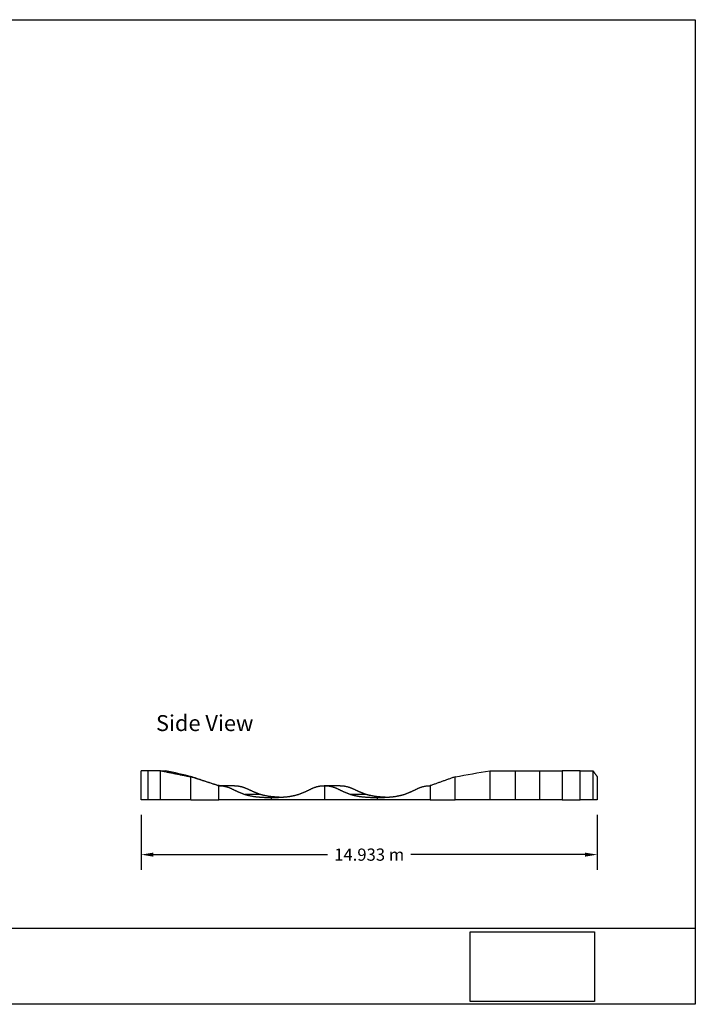
# Model space of a CAD drawing. Units: metres. Extents: x 84.5 to 130.1, y -127 to -94.8.
# Drawn here: x 108 to 130.1, y -127 to -94.8 of the extents above; entities that cross this region are included whole.
import ezdxf

# ---------------------------------------------------------------- set-up
doc = ezdxf.new("R2010")
doc.units = ezdxf.units.M
doc.header["$LTSCALE"] = 10
doc.layers.get('0').update_dxf_attribs({"true_color": 0x000000})
for name, color, linetype, true_color in [('Curve', 7, 'Continuous', 0x000000), ('Quote', 254, 'Continuous', 0xbebebe), ('Testo', 7, 'Continuous', 0x000000)]:
    doc.layers.add(name, color=color, linetype=linetype, true_color=true_color)
doc.styles.add('STANDARD_ACAD', font='arial.ttf')
doc.dimstyles.new('STANDARD_ACAD', dxfattribs={"dimtxt": 0.18, "dimasz": 0.18, "dimexe": 0.18, "dimexo": 0.0625, "dimgap": 0.09, "dimtad": 0, "dimtih": 1, "dimtoh": 1, "dimdec": 4, "dimzin": 0, "dimdsep": 46, "dimtxsty": 'Standard', "dimcen": 0.09, "dimadec": 0, "dimazin": 0, "dimtfac": 1, "dimtdec": 4, "dimtofl": 0, "dimtmove": 0, "dimatfit": 3, "dimfxl": 1, "dimtolj": 1, "dimtzin": 0, "dimarcsym": 0})
picture_1 = doc.add_image_def('image1.png', size_in_pixel=(5283, 2956))

# ---------------------------------------------------------------- blocks, each defined once
blk = doc.blocks.new('*D1')
at = {"color": 0, "lineweight": -2}
for p, q in [((111.974, -120.807), (111.974, -122.605)), ((126.907, -120.807), (126.907, -122.605)), ((112.374, -122.105), (118.075, -122.105)), ((126.507, -122.105), (120.806, -122.105))]:
    blk.add_line(p, q, dxfattribs=at)
at = {"color": 0}
for points in [[(112.374, -122.039), (112.374, -122.172), (111.974, -122.105)], [(126.507, -122.172), (126.507, -122.039), (126.907, -122.105)]]:
    blk.add_solid(points, dxfattribs=at)
at = {"layer": 'Defpoints', "color": 0}
for p in [(111.974, -120.307), (126.907, -120.307), (126.907, -122.105)]:
    blk.add_point(p, dxfattribs=at)
at = {"color": 0, "insert": (119.441, -122.105), "char_height": 0.4, "attachment_point": 5, "style": 'STANDARD_ACAD'}
blk.add_mtext('\\A1;14.933 m', dxfattribs=at)

msp = doc.modelspace()

# ---------------------------------------------------------------- linework, layer by layer
msp.add_lwpolyline([(84.5279, -94.7679), (130.1173, -94.7679), (130.1173, -127.0062), (84.5279, -127.0062)], close=True)
at = {"layer": 'Curve', "color": 251, "lineweight": -3, "true_color": 0x696969}
for points, degree in [([(111.9741, -120.3074), (111.9741, -119.8324), (111.9741, -119.3574)], 2), ([(112.1903, -119.3574), (112.0822, -119.3574), (111.9741, -119.3574)], 2), ([(112.608, -119.3574), (112.3991, -119.3574), (112.1903, -119.3574)], 2), ([(112.1903, -119.3574), (112.1903, -119.8324), (112.1903, -120.3074)], 2), ([(112.608, -119.3574), (113.1024, -119.4574), (113.5967, -119.5574)], 2), ([(112.608, -120.3074), (112.608, -119.8324), (112.608, -119.3574)], 2), ([(112.608, -119.3574), (112.6873, -119.3574), (112.7667, -119.3574)], 2), ([(113.6467, -119.5574), (113.3534, -119.4908), (113.06, -119.4241), (112.7667, -119.3574)], 3), ([(113.5967, -120.3074), (113.5967, -119.9324), (113.5967, -119.5574)], 2), ([(114.5127, -119.8474), (114.0547, -119.7024), (113.5967, -119.5574)], 2), ([(113.5967, -119.5574), (113.6217, -119.5574), (113.6467, -119.5574)], 2), ([(113.6467, -119.5574), (114.0797, -119.7024), (114.5127, -119.8474)], 2), ([(122.257, -119.5574), (121.849, -119.7024), (121.4409, -119.8474)], 2), ([(122.257, -119.5574), (122.6344, -119.4908), (123.0119, -119.4241), (123.3893, -119.3574)], 3), ([(122.257, -120.3074), (122.257, -119.9324), (122.257, -119.5574)], 2), ([(123.3893, -119.3574), (123.3893, -119.8324), (123.3893, -120.3074)], 2), ([(123.3893, -119.3574), (123.807, -119.3574), (124.2247, -119.3574)], 2), ([(124.2247, -119.3574), (124.6281, -119.3574), (125.0316, -119.3574)], 2), ([(124.2247, -119.3574), (124.2247, -119.8324), (124.2247, -120.3074)], 2), ([(125.0316, -119.3574), (125.3933, -119.3574), (125.755, -119.3574)], 2), ([(125.0316, -120.3074), (125.0316, -119.8324), (125.0316, -119.3574)], 2), ([(126.3457, -119.3574), (126.0504, -119.3574), (125.755, -119.3574)], 2), ([(125.755, -119.3574), (125.755, -119.8324), (125.755, -120.3074)], 2), ([(126.3457, -119.3574), (126.5545, -119.3574), (126.7634, -119.3574)], 2), ([(126.3457, -120.3074), (126.3457, -119.8324), (126.3457, -119.3574)], 2), ([(126.7634, -119.3574), (126.7634, -119.8324), (126.7634, -120.3074)], 2), ([(126.7634, -119.3574), (126.8352, -119.4574), (126.907, -119.5574)], 2), ([(126.907, -119.5574), (126.907, -119.9324), (126.907, -120.3074)], 2), ([(114.3708, -119.7999), (114.4699, -119.8331), (114.5747, -119.8471), (114.6828, -119.8474)], 3), ([(114.5127, -120.3074), (114.5127, -120.0774), (114.5127, -119.8474)], 2), ([(114.516, -119.8474), (114.766, -119.8474), (115.016, -119.8474)], 2), ([(117.9768, -119.8474), (117.9768, -120.0774), (117.9768, -120.3074)], 2), ([(117.9801, -119.8474), (118.2301, -119.8474), (118.4801, -119.8474)], 2), ([(121.4409, -119.8474), (121.4409, -120.0774), (121.4409, -120.3074)], 2), ([(115.8788, -120.1371), (115.6288, -120.1371), (115.3788, -120.1371)], 2), ([(116.2448, -120.3074), (116.2448, -120.2724), (116.2448, -120.2374)], 2), ([(119.3429, -120.1371), (119.0929, -120.1371), (118.8429, -120.1371)], 2), ([(119.7089, -120.3074), (119.7089, -120.2724), (119.7089, -120.2374)], 2), ([(112.1903, -120.3074), (112.0822, -120.3074), (111.9741, -120.3074)], 2), ([(112.608, -120.3074), (112.3991, -120.3074), (112.1903, -120.3074)], 2), ([(113.5967, -120.3074), (113.1024, -120.3074), (112.608, -120.3074)], 2), ([(113.5967, -120.3074), (114.0547, -120.3074), (114.5127, -120.3074)], 2), ([(116.2448, -120.3074), (115.3788, -120.3074), (114.5127, -120.3074)], 2), ([(117.9768, -120.3074), (117.1108, -120.3074), (116.2448, -120.3074)], 2), ([(119.7089, -120.3074), (118.8429, -120.3074), (117.9768, -120.3074)], 2), ([(121.4409, -120.3074), (120.5749, -120.3074), (119.7089, -120.3074)], 2), ([(121.4409, -120.3074), (121.849, -120.3074), (122.257, -120.3074)], 2), ([(123.3893, -120.3074), (122.8231, -120.3074), (122.257, -120.3074)], 2), ([(124.2247, -120.3074), (123.807, -120.3074), (123.3893, -120.3074)], 2), ([(125.0316, -120.3074), (124.6281, -120.3074), (124.2247, -120.3074)], 2), ([(125.755, -120.3074), (125.3933, -120.3074), (125.0316, -120.3074)], 2), ([(125.755, -120.3074), (126.0504, -120.3074), (126.3457, -120.3074)], 2), ([(126.7634, -120.3074), (126.5545, -120.3074), (126.3457, -120.3074)], 2), ([(126.907, -120.3074), (126.8352, -120.3074), (126.7634, -120.3074)], 2)]:
    msp.add_open_spline(points, degree=degree, dxfattribs=at)
for points, weights in [([(114.5127, -119.8474), (114.5144, -119.8474), (114.516, -119.8474)], [1, 0.999998856556, 1]), ([(114.516, -119.8474), (114.7401, -119.8474), (114.9458, -119.9503)], [1, 0.979193362813, 1]), ([(115.016, -119.8474), (115.2401, -119.8474), (115.4458, -119.9503)], [1, 0.979193362813, 1]), ([(117.5438, -119.9503), (117.7495, -119.8474), (117.9736, -119.8474)], [1, 0.979193362813, 1]), ([(117.9736, -119.8474), (117.9752, -119.8474), (117.9768, -119.8474)], [1, 0.999998856556, 1]), ([(117.9768, -119.8474), (117.9785, -119.8474), (117.9801, -119.8474)], [1, 0.999998856556, 1]), ([(117.9801, -119.8474), (118.2042, -119.8474), (118.4099, -119.9503)], [1, 0.979193362813, 1]), ([(118.4801, -119.8474), (118.7042, -119.8474), (118.9099, -119.9503)], [1, 0.979193362813, 1]), ([(121.0079, -119.9503), (121.2136, -119.8474), (121.4377, -119.8474)], [1, 0.979193362813, 1]), ([(121.4377, -119.8474), (121.4393, -119.8474), (121.4409, -119.8474)], [1, 0.999998856556, 1]), ([(114.9458, -119.9503), (115.1574, -120.0587), (115.3788, -120.1371)], [1, 0.998204953706, 1]), ([(115.3788, -120.1371), (115.5922, -120.1994), (115.8118, -120.216)], [1, 0.995851112695, 1]), ([(115.8788, -120.1371), (115.6574, -120.0587), (115.4458, -119.9503)], [1, 0.998204953706, 1]), ([(115.8118, -120.216), (116.028, -120.234), (116.2448, -120.2374)], [1, 0.999574442593, 1]), ([(116.3118, -120.216), (116.0922, -120.1994), (115.8788, -120.1371)], [1, 0.995851112695, 1]), ([(116.2448, -120.2374), (116.4616, -120.234), (116.6778, -120.216)], [1, 0.999574442593, 1]), ([(116.4953, -120.2287), (116.4035, -120.2236), (116.3118, -120.216)], [0.999792127929, 0.999819532703, 1]), ([(116.6778, -120.216), (116.8974, -120.1994), (117.1108, -120.1371)], [1, 0.995851112695, 1]), ([(117.1108, -120.1371), (117.3322, -120.0587), (117.5438, -119.9503)], [1, 0.998204953706, 1]), ([(118.4099, -119.9503), (118.6215, -120.0587), (118.8429, -120.1371)], [1, 0.998204953706, 1]), ([(118.8429, -120.1371), (119.0563, -120.1994), (119.2759, -120.216)], [1, 0.995851112695, 1]), ([(119.3429, -120.1371), (119.1215, -120.0587), (118.9099, -119.9503)], [1, 0.998204953706, 1]), ([(119.2759, -120.216), (119.4921, -120.234), (119.7089, -120.2374)], [1, 0.999574442593, 1]), ([(119.7759, -120.216), (119.5563, -120.1994), (119.3429, -120.1371)], [1, 0.995851112695, 1]), ([(119.7089, -120.2374), (119.9257, -120.234), (120.1419, -120.216)], [1, 0.999574442593, 1]), ([(119.9591, -120.2286), (119.8674, -120.2236), (119.7759, -120.216)], [0.999792220905, 0.999819837401, 1]), ([(120.1419, -120.216), (120.3615, -120.1994), (120.5749, -120.1371)], [1, 0.995851112695, 1]), ([(120.5749, -120.1371), (120.7963, -120.0587), (121.0079, -119.9503)], [1, 0.998204953706, 1])]:
    msp.add_rational_spline(points, weights, degree=2, dxfattribs=at)
at = {"layer": 'Quote'}
msp.add_lwpolyline([(84.5279, -124.5149), (130.1173, -124.5149)], dxfattribs=at)

# ---------------------------------------------------------------- texts
at = {"layer": 'Testo', "insert": (114.0551, -117.7987), "char_height": 0.5224, "width": 7.841678, "attachment_point": 5, "style": 'STANDARD_ACAD'}
msp.add_mtext('{\\fCentury Gothic;Side View}', dxfattribs=at)

# ---------------------------------------------------------------- dimensions: what is measured, and where the dimension line sits
dim = msp.add_linear_dim(base=(126.907, -122.1054), p1=(111.9741, -120.3074), p2=(126.907, -120.3074), text='<> m', dimstyle='STANDARD_ACAD', override={"dimscale": 1, "dimtxt": 0.4, "dimasz": 0.4, "dimexe": 0.5, "dimexo": 0.5, "dimgap": 0.25, "dimtih": 0, "dimdec": 3, "dimlfac": 1, "dimzin": 4, "dimtxsty": 'STANDARD_ACAD', "dimcen": 0.5, "dimadec": 2, "dimtzin": 1})
dim.commit()
dim.dimension.update_dxf_attribs({"geometry": '*D1', "text_midpoint": (119.4405, -122.1054)})

# ---------------------------------------------------------------- referenced raster images: frames only (the image files are external)
image = msp.add_image(picture_1, insert=(122.7425, -126.9132), size_in_units=(4.0774, 2.2814))
image.dxf.flags = 7

doc.saveas('drawing.dxf')
